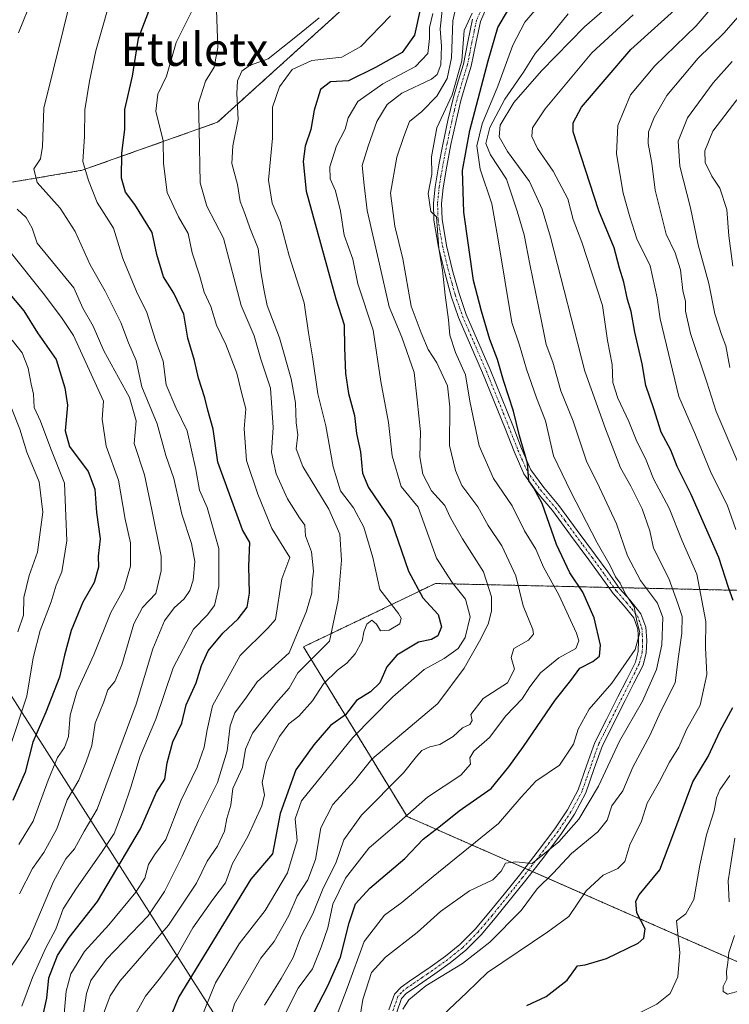
# Model space of a CAD drawing. Units: metres. Extents: x 620646 to 624086, y 4754940 to 4757314.
# Drawn here: x 621579 to 621751, y 4756406 to 4756644 of the extents above; entities that cross this region are included whole.
import ezdxf
from ezdxf.enums import TextEntityAlignment as Align

# ---------------------------------------------------------------- set-up
doc = ezdxf.new("R2010")
doc.units = ezdxf.units.M
doc.header["$MEASUREMENT"] = 0
doc.linetypes.add('TRAZO_Y_PUNTO', pattern=[1, 0.5, -0.25, 0, -0.25])
doc.linetypes.add('TRAZOS', pattern=[0.75, 0.5, -0.25])
for name, color, linetype, lineweight in [('Arbolado forestal', 92, 'TRAZOS', 0), ('Arbolado forestal CxS', 92, 'Continuous', 0), ('Camino', 19, 'Continuous', 0), ('Camino Cxs', 19, 'Continuous', 0), ('Camino eje', 39, 'TRAZO_Y_PUNTO', 13), ('Curva de nivel maestra', 36, 'Continuous', 30), ('Curva de nivel normal', 36, 'Continuous', 0), ('Matorral', 135, 'Continuous', 0), ('Matorral CxS', 135, 'Continuous', 0), ('Tendido', 6, 'Continuous', 0), ('Texto cartográfico', 19, 'Continuous', 0)]:
    doc.layers.add(name, color=color, linetype=linetype, lineweight=lineweight)
doc.styles.add('Arial', font='txt', dxfattribs={"height": 0.2})

# ---------------------------------------------------------------- blocks, each defined once
blk = doc.blocks.new('*U168')
at = {"layer": 'Curva de nivel normal', "color": 36, "linetype": 'Continuous', "lineweight": 0}
blk.add_polyline3d([(621669.19, 4756645.18, 620), (621661.99, 4756637.72, 620), (621657.43, 4756635.16, 620), (621650.14, 4756634.34, 620), (621645.35, 4756632.13, 620), (621642.32, 4756628, 620), (621640.59, 4756623.03, 620), (621640.62, 4756615.58, 620), (621639.62, 4756605.39, 620), (621640.52, 4756599.82, 620), (621642.46, 4756595.25, 620), (621644.68, 4756587.09, 620), (621648.31, 4756575.68, 620), (621649.37, 4756568.39, 620), (621650.34, 4756562.62, 620), (621651.61, 4756553.64, 620), (621653.56, 4756545.92, 620), (621655.28, 4756535.98, 620), (621657.12, 4756530.18, 620), (621660.21, 4756526.04, 620), (621662.77, 4756521.39, 620), (621664.92, 4756514.03, 620), (621666.65, 4756506.29, 620), (621671.1, 4756500.44, 620), (621671.79, 4756499.34, 620), (621671.42, 4756497.98, 620), (621668.84, 4756496.4, 620), (621666.76, 4756496.26, 620), (621665.8, 4756497.86, 620), (621664.65, 4756498.82, 620), (621663.43, 4756497.89, 620), (621662.71, 4756496.02, 620), (621662.37, 4756493.77, 620), (621660.68, 4756490.73, 620), (621658.66, 4756488.45, 620), (621656.33, 4756486.77, 620), (621652.99, 4756483.47, 620), (621650.33, 4756479.36, 620), (621646.98, 4756475.6, 620), (621644.59, 4756473.77, 620), (621642.3, 4756470.66, 620), (621639.17, 4756464.46, 620), (621638.16, 4756459.52, 620), (621638.68, 4756456.59, 620), (621638.04, 4756453.89, 620), (621634.62, 4756446.5, 620), (621630.92, 4756439.94, 620), (621629.21, 4756435.25, 620), (621626.16, 4756431.23, 620), (621621.3, 4756424.37, 620), (621617.6, 4756417.86, 620), (621613.22, 4756411.95, 620), (621609.84, 4756407.81, 620), (621606.36, 4756401.44, 620)], dxfattribs=at)
blk = doc.blocks.new('*U171')
at = {"layer": 'Curva de nivel normal', "color": 36, "linetype": 'Continuous', "lineweight": 0}
blk.add_polyline3d([(621686.23, 4756652.71, 640), (621684.28, 4756643.94, 640), (621683.99, 4756635.02, 640), (621682.94, 4756629.95, 640), (621680.42, 4756625.68, 640), (621676.79, 4756622.04, 640), (621673.83, 4756619.6, 640), (621672.4, 4756615.94, 640), (621670.7, 4756610.98, 640), (621669.16, 4756602.26, 640), (621670.21, 4756594.26, 640), (621672.19, 4756586.31, 640), (621674.2, 4756574.89, 640), (621676.66, 4756568.44, 640), (621678.31, 4756564.4, 640), (621680.41, 4756561.15, 640), (621682.96, 4756555.55, 640), (621683.57, 4756550.48, 640), (621683.46, 4756541.12, 640), (621684.92, 4756535.08, 640), (621686.44, 4756531.45, 640), (621690.34, 4756526.32, 640), (621692.83, 4756521.8, 640), (621696.14, 4756516.84, 640), (621699.54, 4756509.57, 640), (621701.29, 4756502.32, 640), (621703.64, 4756496.56, 640), (621703.79, 4756495.43, 640), (621702.62, 4756493.98, 640), (621699.04, 4756492.02, 640), (621698.4, 4756489.85, 640), (621699.23, 4756486.98, 640), (621697.5, 4756483.7, 640), (621691.6, 4756479.87, 640), (621688.65, 4756476, 640), (621688.95, 4756474.56, 640), (621688.43, 4756473.62, 640), (621686.66, 4756472.75, 640), (621684.37, 4756470.67, 640), (621681.18, 4756468.71, 640), (621678.71, 4756468.2, 640), (621676.78, 4756467.3, 640), (621675.47, 4756465.87, 640), (621672.37, 4756461.86, 640), (621662.21, 4756451.65, 640), (621657.88, 4756445.69, 640), (621655.92, 4756440.02, 640), (621652.89, 4756433.96, 640), (621650.38, 4756427.79, 640), (621647.47, 4756422.17, 640), (621645.59, 4756417.17, 640), (621642.7, 4756412.12, 640), (621638.65, 4756405.61, 640)], dxfattribs=at)
blk = doc.blocks.new('*U177')
at = {"layer": 'Curva de nivel normal', "color": 36, "linetype": 'Continuous', "lineweight": 0}
blk.add_polyline3d([(621593.49, 4756394.76, 610), (621595.56, 4756408.45, 610), (621596.61, 4756411.61, 610), (621600.45, 4756416.75, 610), (621610.5, 4756427.23, 610), (621614.45, 4756433.19, 610), (621618.79, 4756441.69, 610), (621622.72, 4756450.35, 610), (621627.3, 4756459.56, 610), (621629.64, 4756467.18, 610), (621630.37, 4756473.23, 610), (621631.51, 4756476.39, 610), (621634.35, 4756480.18, 610), (621636.94, 4756483.89, 610), (621644.66, 4756490.95, 610), (621648.82, 4756500.99, 610), (621650.16, 4756505.48, 610), (621650.23, 4756508.02, 610), (621650.57, 4756510.7, 610), (621650.07, 4756515.43, 610), (621648.59, 4756519.28, 610), (621648.45, 4756521.81, 610), (621647.18, 4756523.62, 610), (621644.28, 4756528.26, 610), (621641.54, 4756534.3, 610), (621640.41, 4756539.43, 610), (621640.79, 4756545.48, 610), (621640.11, 4756555, 610), (621637.84, 4756562, 610), (621636.15, 4756567.69, 610), (621633.04, 4756575.04, 610), (621628.75, 4756591.35, 610), (621624.72, 4756599.08, 610), (621623.08, 4756604.7, 610), (621622.87, 4756617.63, 610), (621622.69, 4756624.02, 610), (621624.43, 4756629.36, 610), (621626.48, 4756632.73, 610), (621627.42, 4756637.52, 610), (621627.08, 4756646.65, 610)], dxfattribs=at)
blk = doc.blocks.new('*U179')
at = {"layer": 'Curva de nivel normal', "color": 36, "linetype": 'Continuous', "lineweight": 0}
blk.add_polyline3d([(621704.13, 4756646.45, 655), (621701.75, 4756643.65, 655), (621698.78, 4756638.06, 655), (621695.2, 4756628.11, 655), (621691.38, 4756619.02, 655), (621690.09, 4756613.69, 655), (621690.92, 4756608.02, 655), (621693.73, 4756599.61, 655), (621695.17, 4756591.43, 655), (621698.56, 4756570.94, 655), (621700.47, 4756565.39, 655), (621702.12, 4756559.61, 655), (621704.56, 4756552.71, 655), (621706.7, 4756547.13, 655), (621708.66, 4756538.64, 655), (621712.85, 4756529.95, 655), (621719.2, 4756517.56, 655), (621722.41, 4756512.1, 655), (621723.68, 4756509.37, 655), (621724.8, 4756507.83, 655), (621726.12, 4756505.18, 655), (621728.18, 4756502.05, 655), (621728.84, 4756498.63, 655), (621729.53, 4756495.9, 655), (621728.43, 4756491.75, 655), (621722.81, 4756483.6, 655), (621717.27, 4756477.32, 655), (621714.66, 4756472.46, 655), (621713.52, 4756468.81, 655), (621710.08, 4756463.76, 655), (621704.4, 4756459.9, 655), (621700.8, 4756455.97, 655), (621695.31, 4756449.59, 655), (621679.5, 4756436.76, 655), (621671.93, 4756430.47, 655), (621667.75, 4756427.44, 655), (621662.82, 4756421.02, 655), (621658.72, 4756409.77, 655), (621656.5, 4756404.02, 655)], dxfattribs=at)
blk = doc.blocks.new('*U186')
at = {"layer": 'Curva de nivel normal', "color": 36, "linetype": 'Continuous', "lineweight": 0}
blk.add_polyline3d([(621722.2, 4756647.73, 665), (621716.16, 4756642.47, 665), (621705.8, 4756631.83, 665), (621699.07, 4756624.14, 665), (621695.76, 4756618.69, 665), (621695.51, 4756615.89, 665), (621697.56, 4756612.3, 665), (621702.84, 4756605.06, 665), (621705.95, 4756598.38, 665), (621707.93, 4756591.6, 665), (621716.24, 4756559.16, 665), (621721.26, 4756545.14, 665), (621724.9, 4756535.69, 665), (621727.38, 4756531.3, 665), (621730.16, 4756525.81, 665), (621731.98, 4756520.51, 665), (621732.87, 4756516.28, 665), (621736.58, 4756508.94, 665), (621738.76, 4756502.88, 665), (621739.86, 4756499.71, 665), (621739.74, 4756495.69, 665), (621738.91, 4756490.02, 665), (621738.1, 4756483.69, 665), (621734.55, 4756476.69, 665), (621732.06, 4756471.11, 665), (621727.9, 4756463.24, 665), (621725.44, 4756457.52, 665), (621722.83, 4756453.87, 665), (621721.66, 4756450.42, 665), (621719.43, 4756447.63, 665), (621713.04, 4756442.32, 665), (621708.56, 4756437.6, 665), (621704.75, 4756433.8, 665), (621700.81, 4756428.57, 665), (621693.26, 4756420.91, 665), (621686.6, 4756415.69, 665), (621677.77, 4756410.35, 665), (621673.63, 4756406.97, 665), (621672.18, 4756404.69, 665)], dxfattribs=at)
blk = doc.blocks.new('*U188')
at = {"layer": 'Curva de nivel normal', "color": 36, "linetype": 'Continuous', "lineweight": 0}
blk.add_polyline3d([(621751.37, 4756560.03, 690), (621750.41, 4756565.27, 690), (621749.32, 4756568.03, 690), (621747.76, 4756573.04, 690), (621746.25, 4756580.33, 690), (621743.66, 4756589.68, 690), (621741.86, 4756598.68, 690), (621739.24, 4756608.8, 690), (621738.88, 4756614.82, 690), (621741.14, 4756620.43, 690), (621747.34, 4756628.92, 690), (621751.9, 4756634.11, 690)], dxfattribs=at)
blk = doc.blocks.new('*U190')
at = {"layer": 'Curva de nivel normal', "color": 36, "linetype": 'Continuous', "lineweight": 0}
blk.add_polyline3d([(621712.21, 4756645.61, 660), (621707.7, 4756640.06, 660), (621704.19, 4756636.02, 660), (621701.44, 4756631.55, 660), (621696.89, 4756625.02, 660), (621693.24, 4756618.13, 660), (621692.31, 4756614.28, 660), (621693.43, 4756611.48, 660), (621697.3, 4756605.59, 660), (621699.86, 4756597.83, 660), (621701.58, 4756592.16, 660), (621702.9, 4756585.06, 660), (621705.82, 4756570.85, 660), (621706.86, 4756565.55, 660), (621708.54, 4756561.32, 660), (621710.42, 4756554.35, 660), (621713.42, 4756547.03, 660), (621716.62, 4756537.38, 660), (621719.83, 4756530.98, 660), (621723.92, 4756522.18, 660), (621726.57, 4756514.42, 660), (621729.73, 4756508.48, 660), (621733.87, 4756502.97, 660), (621735.1, 4756499.48, 660), (621734.88, 4756492.91, 660), (621733.64, 4756486.91, 660), (621730.19, 4756479.21, 660), (621724.66, 4756469.59, 660), (621719.55, 4756458.7, 660), (621714.81, 4756450.69, 660), (621709.99, 4756445.18, 660), (621703.46, 4756439.95, 660), (621699.53, 4756440.32, 660), (621697.04, 4756440.05, 660), (621695.99, 4756438.08, 660), (621693.99, 4756436.02, 660), (621688.35, 4756433.35, 660), (621681.33, 4756428.29, 660), (621675.66, 4756423.22, 660), (621667.99, 4756417.27, 660), (621664.6, 4756413.52, 660), (621662.48, 4756407.04, 660), (621660.88, 4756397.03, 660)], dxfattribs=at)
blk = doc.blocks.new('*U193')
at = {"layer": 'Curva de nivel normal', "color": 36, "linetype": 'Continuous', "lineweight": 0}
for points in [[(621755.03, 4756655.24, 680), (621749.14, 4756649.71, 680), (621743.22, 4756642.77, 680), (621733.17, 4756633.04, 680), (621727.34, 4756626.01, 680), (621724.21, 4756618.58, 680), (621723.9, 4756611.76, 680), (621725.55, 4756602.24, 680), (621727.17, 4756596.53, 680), (621728.86, 4756591.2, 680), (621732.06, 4756584.65, 680), (621733.78, 4756576.88, 680), (621734.49, 4756571.83, 680), (621739.04, 4756552.97, 680), (621743.05, 4756543.69, 680), (621746.86, 4756534.45, 680), (621750.73, 4756526.76, 680), (621752.8, 4756520.82, 680)], [(621751.38, 4756461.28, 680), (621748.94, 4756457.75, 680), (621748.1, 4756455.82, 680), (621747.53, 4756452.66, 680), (621745.75, 4756446.88, 680), (621744.1, 4756439.52, 680), (621742.66, 4756431.19, 680), (621740.72, 4756427.77, 680), (621738.48, 4756426.02, 680), (621739.27, 4756418.43, 680), (621738.78, 4756412.49, 680), (621736.89, 4756408.45, 680), (621733.72, 4756405.92, 680), (621727.06, 4756402.56, 680), (621725.79, 4756400.97, 680), (621726.97, 4756399.78, 680), (621728.49, 4756397.98, 680), (621730.84, 4756397.25, 680), (621734.15, 4756397.02, 680), (621738.1, 4756395.66, 680), (621742.59, 4756395.09, 680), (621747.18, 4756394.01, 680), (621752.67, 4756392.1, 680)]]:
    blk.add_polyline3d(points, dxfattribs=at)
blk = doc.blocks.new('*U194')
at = {"layer": 'Curva de nivel normal', "color": 36, "linetype": 'Continuous', "lineweight": 0}
blk.add_polyline3d([(621599.25, 4756402.23, 615), (621601.33, 4756407.87, 615), (621603.69, 4756411.41, 615), (621615.47, 4756425.02, 615), (621622.24, 4756435.14, 615), (621624.84, 4756440.48, 615), (621627.3, 4756444.14, 615), (621628.98, 4756447.8, 615), (621629.59, 4756450.83, 615), (621630.5, 4756454.1, 615), (621631.06, 4756458.06, 615), (621633.36, 4756463.16, 615), (621634.1, 4756467.6, 615), (621635.81, 4756471.51, 615), (621641.4, 4756478.72, 615), (621644.64, 4756482.35, 615), (621646.76, 4756486.08, 615), (621654.4, 4756493.76, 615), (621656.54, 4756503.73, 615), (621657.34, 4756513.36, 615), (621656.94, 4756519.69, 615), (621654.26, 4756525.69, 615), (621647.95, 4756536.02, 615), (621646.36, 4756540.35, 615), (621646.73, 4756543.69, 615), (621646.36, 4756546.63, 615), (621646.16, 4756551.45, 615), (621645.15, 4756557.25, 615), (621642.32, 4756567.2, 615), (621639.36, 4756575.05, 615), (621638.59, 4756578.62, 615), (621637.79, 4756583.15, 615), (621637.15, 4756588.84, 615), (621635.14, 4756593.84, 615), (621633.96, 4756597.32, 615), (621632.83, 4756600.23, 615), (621632.14, 4756604.31, 615), (621630.81, 4756609.38, 615), (621630.99, 4756613.67, 615), (621632.3, 4756620.04, 615), (621632, 4756626.32, 615), (621632.18, 4756629.46, 615), (621633.19, 4756631.79, 615), (621635.07, 4756633.12, 615), (621639.56, 4756634.75, 615), (621646.66, 4756640.38, 615), (621651.94, 4756644.69, 615)], dxfattribs=at)
blk = doc.blocks.new('*U196')
at = {"layer": 'Curva de nivel normal', "color": 36, "linetype": 'Continuous', "lineweight": 0}
blk.add_polyline3d([(621688.99, 4756645.77, 645), (621687.03, 4756641.62, 645), (621686.46, 4756634.23, 645), (621684.09, 4756626.06, 645), (621680.39, 4756618.06, 645), (621679.16, 4756611.01, 645), (621679.24, 4756606.71, 645), (621678.34, 4756602.18, 645), (621678.96, 4756597.8, 645), (621680.33, 4756596.49, 645), (621680.87, 4756588.85, 645), (621681.76, 4756583.56, 645), (621682.42, 4756577.57, 645), (621683.28, 4756571.54, 645), (621683.56, 4756567.83, 645), (621684.9, 4756563.69, 645), (621687.32, 4756558.23, 645), (621688.38, 4756551.87, 645), (621690.7, 4756541.08, 645), (621694.12, 4756533.15, 645), (621698.64, 4756526.52, 645), (621701.66, 4756520.44, 645), (621704.36, 4756516.06, 645), (621706.24, 4756511.7, 645), (621709.92, 4756505.02, 645), (621714.27, 4756495.69, 645), (621714.81, 4756493.85, 645), (621714.09, 4756492.02, 645), (621709.99, 4756489.69, 645), (621705.5, 4756486.12, 645), (621702.91, 4756482.73, 645), (621701.09, 4756479.78, 645), (621697.12, 4756475.69, 645), (621693.13, 4756470.48, 645), (621689.37, 4756467.11, 645), (621688.42, 4756465.55, 645), (621688.56, 4756463.96, 645), (621686.26, 4756461.35, 645), (621678.14, 4756456.02, 645), (621671.35, 4756450.02, 645), (621663.92, 4756443.69, 645), (621658.32, 4756436.37, 645), (621655.21, 4756430.09, 645), (621654, 4756424.37, 645), (621652.37, 4756419.7, 645), (621650.28, 4756414.41, 645), (621646.82, 4756409.73, 645), (621643.59, 4756403.36, 645)], dxfattribs=at)
blk = doc.blocks.new('*U197')
at = {"layer": 'Curva de nivel normal', "color": 36, "linetype": 'Continuous', "lineweight": 0}
for points in [[(621579.36, 4756432.62, 585), (621582.52, 4756438.74, 585), (621585.23, 4756442.62, 585), (621588.38, 4756448.35, 585), (621590.87, 4756455.35, 585), (621593.77, 4756460.15, 585), (621595.52, 4756464.55, 585), (621596.86, 4756468.49, 585), (621597.7, 4756473.95, 585), (621599.76, 4756479.08, 585), (621600.72, 4756481.95, 585), (621602.47, 4756484.02, 585), (621604.18, 4756488.02, 585), (621607.07, 4756497.99, 585), (621609.14, 4756501.91, 585), (621612.34, 4756505.31, 585), (621613.65, 4756510.78, 585), (621613.64, 4756514.32, 585), (621611.42, 4756525.53, 585), (621609.6, 4756534.07, 585), (621607.1, 4756541.59, 585), (621607.63, 4756547.08, 585), (621606.03, 4756552.72, 585), (621599.82, 4756564.03, 585), (621597.19, 4756569.99, 585), (621594.71, 4756574.35, 585), (621592.51, 4756579.33, 585), (621583.64, 4756590.14, 585), (621582.45, 4756593.76, 585), (621580.94, 4756596.3, 585), (621578.76, 4756598.36, 585)], [(621579.12, 4756641.02, 585), (621582.6, 4756649.69, 585)]]:
    blk.add_polyline3d(points, dxfattribs=at)
blk = doc.blocks.new('*U203')
at = {"layer": 'Curva de nivel normal', "color": 36, "linetype": 'Continuous', "lineweight": 0}
blk.add_polyline3d([(621579, 4756496, 565), (621580.34, 4756500.04, 565), (621580.45, 4756504.35, 565), (621581.72, 4756509.69, 565), (621583.76, 4756515.35, 565), (621585.02, 4756525.02, 565), (621584.12, 4756532.35, 565), (621581.18, 4756539.52, 565), (621579.46, 4756545.08, 565), (621577.46, 4756550.2, 565)], dxfattribs=at)
blk = doc.blocks.new('*U207')
at = {"layer": 'Curva de nivel normal', "color": 36, "linetype": 'Continuous', "lineweight": 0}
blk.add_polyline3d([(621579.96, 4756405.38, 595), (621582.51, 4756412.35, 595), (621585.65, 4756419.32, 595), (621588.2, 4756424.04, 595), (621589.96, 4756428.98, 595), (621593.16, 4756434, 595), (621599.25, 4756442.61, 595), (621602.31, 4756447.23, 595), (621604.44, 4756452.95, 595), (621606.31, 4756458.42, 595), (621608.61, 4756465.94, 595), (621612.4, 4756474.91, 595), (621616.56, 4756487.32, 595), (621621.46, 4756496.69, 595), (621624.77, 4756500.03, 595), (621626.55, 4756502.41, 595), (621627.61, 4756507, 595), (621627.66, 4756516.19, 595), (621624.79, 4756526.15, 595), (621622.96, 4756530.35, 595), (621622.1, 4756535.36, 595), (621619.96, 4756544.69, 595), (621617.2, 4756550.31, 595), (621614.9, 4756555.83, 595), (621614.14, 4756561.59, 595), (621612.28, 4756566.64, 595), (621610.23, 4756573.34, 595), (621607.66, 4756578.39, 595), (621604.38, 4756586.44, 595), (621602.16, 4756593.72, 595), (621598.14, 4756599.96, 595), (621596.04, 4756605.27, 595), (621594.68, 4756609.9, 595), (621595.12, 4756615.94, 595), (621595.19, 4756622.41, 595), (621596.35, 4756629.34, 595), (621597.86, 4756636.68, 595), (621602.3, 4756652.35, 595)], dxfattribs=at)
blk = doc.blocks.new('*U211')
at = {"layer": 'Curva de nivel normal', "color": 36, "linetype": 'Continuous', "lineweight": 0}
blk.add_polyline3d([(621623.39, 4756402.51, 630), (621626.81, 4756411.08, 630), (621632.59, 4756420.47, 630), (621638.81, 4756428.55, 630), (621644.29, 4756437.69, 630), (621646.56, 4756445.53, 630), (621646.08, 4756450.73, 630), (621647.63, 4756455.08, 630), (621660.1, 4756470.43, 630), (621669.75, 4756480.28, 630), (621677.33, 4756486.92, 630), (621682.2, 4756489.57, 630), (621685.57, 4756491.95, 630), (621687.25, 4756494.69, 630), (621688.45, 4756499.69, 630), (621687.38, 4756503.94, 630), (621684.09, 4756507.93, 630), (621680.31, 4756513.9, 630), (621675.93, 4756526.19, 630), (621671.82, 4756531.18, 630), (621669.57, 4756538.6, 630), (621668.69, 4756546.74, 630), (621666.84, 4756556.62, 630), (621665.04, 4756569.09, 630), (621661.28, 4756580.3, 630), (621660.05, 4756586.27, 630), (621657.99, 4756592.02, 630), (621657.08, 4756597.9, 630), (621655.88, 4756602.81, 630), (621654.59, 4756605.68, 630), (621654.53, 4756608.63, 630), (621656.09, 4756613.69, 630), (621658.19, 4756617.69, 630), (621658.92, 4756620.44, 630), (621661.31, 4756624.45, 630), (621667.33, 4756628.72, 630), (621675.29, 4756632.86, 630), (621678.2, 4756636.07, 630), (621678.65, 4756639.65, 630), (621678.62, 4756642.35, 630), (621679.41, 4756645.75, 630)], dxfattribs=at)
blk = doc.blocks.new('*U214')
at = {"layer": 'Curva de nivel normal', "color": 36, "linetype": 'Continuous', "lineweight": 0}
for points in [[(621755.71, 4756647.59, 685), (621749.89, 4756641, 685), (621743.66, 4756634.9, 685), (621736.08, 4756625.88, 685), (621733.07, 4756620.58, 685), (621731.69, 4756617.05, 685), (621731.6, 4756614.29, 685), (621732.47, 4756609.49, 685), (621733.29, 4756602.97, 685), (621735.98, 4756592.3, 685), (621738.11, 4756587.8, 685), (621739.44, 4756583.63, 685), (621739.96, 4756578.69, 685), (621740.61, 4756575.99, 685), (621740.63, 4756573.63, 685), (621741.86, 4756568.22, 685), (621745.79, 4756556.47, 685), (621748.06, 4756549.34, 685), (621753.52, 4756536.52, 685)], [(621752.6, 4756446.08, 685), (621750.98, 4756435.76, 685), (621751.24, 4756430.62, 685)], [(621752.46, 4756422.49, 685), (621751.1, 4756418.39, 685), (621750.88, 4756415.96, 685), (621750.52, 4756413.76, 685), (621750.62, 4756411.96, 685), (621749.76, 4756410.17, 685), (621749.73, 4756408.95, 685), (621750.76, 4756408.28, 685), (621753.82, 4756409.14, 685)]]:
    blk.add_polyline3d(points, dxfattribs=at)
blk = doc.blocks.new('*U215')
at = {"layer": 'Curva de nivel normal', "color": 36, "linetype": 'Continuous', "lineweight": 0}
blk.add_polyline3d([(621752.1, 4756584.57, 695), (621751.1, 4756591.9, 695), (621750.63, 4756598.28, 695), (621748.95, 4756603.41, 695), (621747.04, 4756606.35, 695), (621745.42, 4756609.69, 695), (621745.31, 4756612.49, 695), (621747.26, 4756617.23, 695), (621753.08, 4756624.82, 695)], dxfattribs=at)
blk = doc.blocks.new('*U218')
at = {"layer": 'Curva de nivel normal', "color": 36, "linetype": 'Continuous', "lineweight": 0}
blk.add_polyline3d([(621727.94, 4756645.44, 670), (621717.96, 4756636.24, 670), (621706.66, 4756622.65, 670), (621703.58, 4756618.02, 670), (621703.39, 4756615.95, 670), (621704.79, 4756613.07, 670), (621708.55, 4756607.57, 670), (621712.14, 4756600.84, 670), (621713.39, 4756595.87, 670), (621715.52, 4756590.39, 670), (621720.5, 4756575.05, 670), (621721.76, 4756566.53, 670), (621722.84, 4756560.72, 670), (621723.02, 4756556.38, 670), (621724.24, 4756552.6, 670), (621726.94, 4756546.96, 670), (621728.86, 4756542.14, 670), (621730.96, 4756537.96, 670), (621732.89, 4756533.09, 670), (621736.67, 4756525.96, 670), (621739.82, 4756518.02, 670), (621743.4, 4756510.02, 670), (621745.56, 4756498.51, 670), (621745.45, 4756492.22, 670), (621745.81, 4756485.67, 670), (621744.15, 4756478.29, 670), (621740.88, 4756472.34, 670), (621739.05, 4756468.13, 670), (621736.77, 4756464.45, 670), (621734.33, 4756459.81, 670), (621731.38, 4756454.54, 670), (621730, 4756450.22, 670), (621727.17, 4756444.48, 670), (621725.91, 4756440.46, 670), (621724.22, 4756438.7, 670), (621720.66, 4756437.09, 670), (621716.59, 4756433.3, 670), (621712.39, 4756427.13, 670), (621707.26, 4756423.42, 670), (621692.66, 4756413.52, 670), (621687.66, 4756408.67, 670), (621678.87, 4756400.42, 670)], dxfattribs=at)
blk = doc.blocks.new('*U219')
at = {"layer": 'Curva de nivel normal', "color": 36, "linetype": 'Continuous', "lineweight": 0}
blk.add_polyline3d([(621681.72, 4756646.49, 635), (621681.24, 4756642.02, 635), (621681.54, 4756637.83, 635), (621681.41, 4756633.27, 635), (621680.49, 4756630.94, 635), (621679.14, 4756629.86, 635), (621671.96, 4756626.47, 635), (621668.38, 4756623.72, 635), (621665.86, 4756619.54, 635), (621663.78, 4756613.63, 635), (621662.3, 4756608.92, 635), (621662.79, 4756604.2, 635), (621663.56, 4756598.02, 635), (621666.55, 4756585.02, 635), (621668.9, 4756574.69, 635), (621671.92, 4756567.35, 635), (621674.9, 4756558.82, 635), (621675.68, 4756552.21, 635), (621676.44, 4756544.48, 635), (621676.3, 4756538.38, 635), (621677.03, 4756534.16, 635), (621679.14, 4756530.16, 635), (621682.38, 4756526.62, 635), (621683.75, 4756523.63, 635), (621686.63, 4756518.54, 635), (621691.74, 4756510.57, 635), (621693.64, 4756504.52, 635), (621693.64, 4756501.04, 635), (621692.85, 4756497.88, 635), (621690.78, 4756493.78, 635), (621687.03, 4756487.26, 635), (621680.66, 4756478.68, 635), (621664.66, 4756465.17, 635), (621660.44, 4756459.97, 635), (621655.24, 4756454.24, 635), (621652.31, 4756448.57, 635), (621651.06, 4756440.91, 635), (621649.18, 4756436.02, 635), (621646.56, 4756432.02, 635), (621644.59, 4756427.35, 635), (621641.03, 4756421.02, 635), (621637.78, 4756417.02, 635), (621631.39, 4756405.97, 635), (621630.19, 4756401.83, 635)], dxfattribs=at)
blk = doc.blocks.new('*U222')
at = {"layer": 'Curva de nivel normal', "color": 36, "linetype": 'Continuous', "lineweight": 0}
blk.add_polyline3d([(621576.75, 4756414.2, 590), (621581.75, 4756421.9, 590), (621587.59, 4756435.58, 590), (621590.6, 4756441.08, 590), (621592.66, 4756443.51, 590), (621594.99, 4756447.79, 590), (621598.2, 4756453.09, 590), (621607.61, 4756478.52, 590), (621611.63, 4756491.9, 590), (621614.49, 4756498.7, 590), (621616.8, 4756501.8, 590), (621619.24, 4756503.99, 590), (621620.59, 4756506.02, 590), (621621.38, 4756508.57, 590), (621621.8, 4756513.04, 590), (621621.05, 4756517.45, 590), (621618.66, 4756524.53, 590), (621616.77, 4756533.18, 590), (621614.79, 4756538.73, 590), (621612.69, 4756546.35, 590), (621608.95, 4756555.35, 590), (621607.6, 4756561.69, 590), (621605.72, 4756566.02, 590), (621603.88, 4756570.9, 590), (621600.14, 4756578.53, 590), (621596.49, 4756584.85, 590), (621592.83, 4756592.95, 590), (621589.22, 4756598.62, 590), (621583.66, 4756604.8, 590), (621582.86, 4756608.08, 590), (621584.41, 4756610.58, 590), (621584.95, 4756613.55, 590), (621585.27, 4756622.79, 590), (621589.97, 4756641.69, 590), (621592.77, 4756653.35, 590)], dxfattribs=at)
blk = doc.blocks.new('*U224')
at = {"layer": 'Curva de nivel normal', "color": 36, "linetype": 'Continuous', "lineweight": 0}
blk.add_polyline3d([(621589.98, 4756401.66, 605), (621590.66, 4756409.04, 605), (621591.76, 4756413.24, 605), (621595.11, 4756418.66, 605), (621600.99, 4756425.11, 605), (621607.52, 4756433, 605), (621609.71, 4756436.42, 605), (621610.56, 4756439.69, 605), (621612.03, 4756442.04, 605), (621614.78, 4756445.72, 605), (621618.44, 4756455.11, 605), (621622.35, 4756463.29, 605), (621624.11, 4756468.08, 605), (621624.83, 4756472.27, 605), (621626.11, 4756478.1, 605), (621632.8, 4756490.3, 605), (621639.48, 4756496.89, 605), (621641.37, 4756499, 605), (621642.89, 4756508.86, 605), (621644.81, 4756514.02, 605), (621640.47, 4756521.03, 605), (621637.06, 4756529.32, 605), (621634.35, 4756537.48, 605), (621633.8, 4756545.21, 605), (621634.17, 4756549.99, 605), (621633.15, 4756553.98, 605), (621631.99, 4756558.64, 605), (621629.29, 4756565.61, 605), (621627.09, 4756570.29, 605), (621625.69, 4756574.81, 605), (621624.1, 4756578.22, 605), (621622.98, 4756582.35, 605), (621621.18, 4756587.8, 605), (621620.24, 4756592.47, 605), (621617.88, 4756596.48, 605), (621615.11, 4756602.4, 605), (621614.26, 4756609.38, 605), (621614.12, 4756614.92, 605), (621612.4, 4756622.1, 605), (621612.89, 4756626.2, 605), (621614.95, 4756630.53, 605), (621617.26, 4756638.73, 605), (621623.78, 4756651.7, 605)], dxfattribs=at)
blk = doc.blocks.new('*U228')
at = {"layer": 'Curva de nivel maestra', "color": 36, "linetype": 'Continuous', "lineweight": 30}
blk.add_polyline3d([(621676.42, 4756646.72, 625), (621675, 4756640.46, 625), (621672.01, 4756636.31, 625), (621665.54, 4756632.65, 625), (621659.06, 4756629.41, 625), (621654.66, 4756629.18, 625), (621652.25, 4756627.29, 625), (621650.68, 4756622.29, 625), (621649.93, 4756617.67, 625), (621648.51, 4756613.61, 625), (621648.08, 4756609.93, 625), (621648.77, 4756602.69, 625), (621655.94, 4756576.63, 625), (621657.97, 4756570.33, 625), (621658.06, 4756564.81, 625), (621658.3, 4756558.56, 625), (621659, 4756553.73, 625), (621660.48, 4756548.36, 625), (621660.98, 4756544.02, 625), (621661.93, 4756539.63, 625), (621662.38, 4756534.47, 625), (621663.9, 4756530.96, 625), (621669.34, 4756522.86, 625), (621673.58, 4756510.73, 625), (621677.06, 4756504.28, 625), (621680.76, 4756500.23, 625), (621681.55, 4756497.24, 625), (621680.62, 4756495.09, 625), (621679.09, 4756494.19, 625), (621675.97, 4756493.49, 625), (621670.72, 4756490.39, 625), (621668.27, 4756487.55, 625), (621666.6, 4756483.7, 625), (621664.33, 4756481.46, 625), (621660.99, 4756479.37, 625), (621658.33, 4756475.96, 625), (621654.69, 4756473.31, 625), (621650.67, 4756468.66, 625), (621646.24, 4756462.65, 625), (621642.46, 4756452.06, 625), (621640.66, 4756442.3, 625), (621635.35, 4756436.15, 625), (621617.94, 4756407.69, 625), (621615.03, 4756400.66, 625)], dxfattribs=at)
blk = doc.blocks.new('*U233')
at = {"layer": 'Curva de nivel maestra', "color": 36, "linetype": 'Continuous', "lineweight": 30}
blk.add_polyline3d([(621584.87, 4756402.27, 600), (621585.97, 4756407.34, 600), (621586.48, 4756412.29, 600), (621588.55, 4756417.69, 600), (621591.4, 4756421.99, 600), (621598.27, 4756430.76, 600), (621608.68, 4756448.35, 600), (621612.52, 4756457.19, 600), (621614.56, 4756460.35, 600), (621615.16, 4756464.28, 600), (621616.51, 4756469.41, 600), (621618.66, 4756473.95, 600), (621619.71, 4756478.35, 600), (621622.15, 4756483.69, 600), (621623.41, 4756487.87, 600), (621625.07, 4756491.43, 600), (621628.56, 4756495.74, 600), (621632.32, 4756499.18, 600), (621634.52, 4756502, 600), (621635.03, 4756505.37, 600), (621634.87, 4756511.89, 600), (621635.16, 4756517.69, 600), (621633.39, 4756520.75, 600), (621627.36, 4756537.07, 600), (621626.25, 4756545.13, 600), (621624.95, 4756549.68, 600), (621624.2, 4756552.64, 600), (621622.7, 4756557.41, 600), (621621.72, 4756561.75, 600), (621620.13, 4756567.16, 600), (621619.18, 4756572.93, 600), (621616.72, 4756578, 600), (621614.2, 4756581.95, 600), (621612.63, 4756587.36, 600), (621611.45, 4756592.74, 600), (621607.32, 4756599.5, 600), (621605.01, 4756602.48, 600), (621604.07, 4756605.88, 600), (621604.16, 4756611.89, 600), (621604.83, 4756617.62, 600), (621604.88, 4756622.48, 600), (621606.7, 4756630.52, 600), (621608.19, 4756639.74, 600), (621611.07, 4756647.35, 600)], dxfattribs=at)
blk = doc.blocks.new('*U235')
at = {"layer": 'Curva de nivel maestra', "color": 36, "linetype": 'Continuous', "lineweight": 30}
for points in [[(621702.19, 4756405.54, 675), (621706.88, 4756407.75, 675), (621711.99, 4756411.72, 675), (621714.49, 4756415.14, 675), (621716.3, 4756415.39, 675), (621721.49, 4756416.9, 675), (621729.15, 4756420.62, 675), (621730.5, 4756421.84, 675), (621730.88, 4756424.16, 675), (621728.83, 4756428.02, 675), (621728.63, 4756430.79, 675), (621729.43, 4756432.35, 675), (621734.44, 4756438.44, 675), (621737.53, 4756446.69, 675), (621740.63, 4756454.94, 675), (621742.43, 4756459.7, 675), (621746.15, 4756465.86, 675), (621749, 4756472.02, 675), (621752.07, 4756477.69, 675)], [(621752.18, 4756503.58, 675), (621751.08, 4756506.78, 675), (621748.69, 4756514.02, 675), (621741.96, 4756529.26, 675), (621738.62, 4756536.02, 675), (621737.05, 4756540.02, 675), (621734.73, 4756544.35, 675), (621733, 4756550.02, 675), (621731.04, 4756555.69, 675), (621730.13, 4756560.9, 675), (621728.33, 4756568.55, 675), (621727.51, 4756573.56, 675), (621726.62, 4756576.48, 675), (621725.66, 4756580.68, 675), (621724.65, 4756584.1, 675), (621723.36, 4756589, 675), (621719.64, 4756597.98, 675), (621716.38, 4756607.88, 675), (621713.44, 4756617.08, 675), (621713.46, 4756619.28, 675), (621715.45, 4756623.06, 675), (621721.17, 4756629.78, 675), (621727.4, 4756637.03, 675), (621740.47, 4756648.76, 675)]]:
    blk.add_polyline3d(points, dxfattribs=at)
blk = doc.blocks.new('*U242')
at = {"layer": 'Curva de nivel maestra', "color": 36, "linetype": 'Continuous', "lineweight": 30}
blk.add_polyline3d([(621576.6, 4756578.28, 575), (621580.41, 4756573.76, 575), (621583.74, 4756568.43, 575), (621588.26, 4756561.99, 575), (621590.34, 4756555.07, 575), (621591.02, 4756550.93, 575), (621590.39, 4756544.65, 575), (621591.51, 4756540.93, 575), (621596.01, 4756534.86, 575), (621597.58, 4756530.56, 575), (621597.98, 4756524.88, 575), (621598.91, 4756518.52, 575), (621598.42, 4756514.35, 575), (621598.51, 4756511.69, 575), (621597.47, 4756507.98, 575), (621594.68, 4756503.21, 575), (621591.86, 4756496.32, 575), (621590.23, 4756490.35, 575), (621589.08, 4756485.02, 575), (621585.73, 4756476.6, 575), (621582.58, 4756469.34, 575), (621580.72, 4756462.02, 575), (621577.76, 4756455.18, 575)], dxfattribs=at)
blk = doc.blocks.new('*U246')
at = {"layer": 'Curva de nivel maestra', "color": 36, "linetype": 'Continuous', "lineweight": 30}
blk.add_polyline3d([(621650.7, 4756403.97, 650), (621653.99, 4756410.34, 650), (621657.12, 4756417.26, 650), (621659.17, 4756425.6, 650), (621660.76, 4756430.2, 650), (621664.23, 4756433.95, 650), (621672.63, 4756441.15, 650), (621677.11, 4756445.84, 650), (621681.31, 4756449.04, 650), (621685.82, 4756452.71, 650), (621693.58, 4756458.07, 650), (621697.84, 4756463.35, 650), (621701.41, 4756468.3, 650), (621709.08, 4756479.49, 650), (621712.84, 4756484.23, 650), (621715.05, 4756487.19, 650), (621718.2, 4756488.85, 650), (621719.78, 4756490.12, 650), (621720.03, 4756492.79, 650), (621718.48, 4756499.42, 650), (621715.75, 4756505.62, 650), (621712.64, 4756510.31, 650), (621709.43, 4756517.15, 650), (621705.91, 4756527.11, 650), (621703.85, 4756530.93, 650), (621702.68, 4756532.58, 650), (621702.33, 4756536.84, 650), (621700.42, 4756543.51, 650), (621698.97, 4756549.43, 650), (621696.59, 4756556.85, 650), (621695.08, 4756561.95, 650), (621693.23, 4756566.77, 650), (621691.23, 4756573.68, 650), (621689.28, 4756581.1, 650), (621686.94, 4756597.65, 650), (621686.62, 4756607.69, 650), (621688.39, 4756617.42, 650), (621692.87, 4756634.24, 650), (621695.15, 4756642.34, 650), (621698.65, 4756648.21, 650)], dxfattribs=at)

msp = doc.modelspace()

# ---------------------------------------------------------------- linework, layer by layer
at = {"layer": 'Arbolado forestal', "color": 92, "linetype": 'TRAZOS', "lineweight": 0}
for points in [[(621526.64, 4756585.53, 549.8), (621554.6, 4756601.01, 573.77), (621594.52, 4756607.76, 594.71), (621627.31, 4756619.4, 612.5), (621658.41, 4756647.52, 615.67), (621660.81, 4756678.06, 613.93), (621653.77, 4756704.55, 593.89), (621645.75, 4756719.59, 579.09)], [(621759.85, 4756413.25, 685.4), (621703.56, 4756437.98, 661.16), (621702.62, 4756438.39, 660.53), (621701.69, 4756438.8, 660), (621673.2, 4756451.32, 644.99), (621648.13, 4756492.38, 612.03), (621680.07, 4756507.72, 628.22), (621722.06, 4756506.77, 654.07), (621723.3, 4756506.75, 654.8), (621724.53, 4756506.72, 655.52), (621802.49, 4756504.96, 705.54)]]:
    msp.add_polyline3d(points, dxfattribs=at)
at = {"layer": 'Arbolado forestal CxS', "color": 92, "linetype": 'Continuous', "lineweight": 0}
for points in [[(621658.41, 4756647.52, 615.67), (621627.31, 4756619.4, 612.5), (621594.52, 4756607.76, 594.71), (621554.6, 4756601.01, 573.77), (621525.73, 4756585.03, 549.33), (621519.06, 4756586.96, 547.96), (621515.64, 4756591.35, 547.9), (621515.54, 4756591.47, 547.92), (621511.4, 4756596.19, 547.95), (621511.01, 4756596.58, 548.02), (621507.61, 4756599.39, 548.07), (621507.13, 4756599.73, 547.99), (621506.9, 4756599.85, 547.95), (621503.72, 4756601.38, 547.36), (621503.4, 4756601.52, 547.29), (621502.83, 4756601.67, 547.17), (621499.47, 4756602.29, 546.84), (621499.04, 4756602.34, 546.83), (621496.24, 4756602.49, 546.75), (621493.28, 4756602.64, 546.82), (621487.84, 4756623.42, 548.43), (621488.66, 4756665.99, 554.53)], [(621759.85, 4756413.25, 685.4), (621673.2, 4756451.32, 644.99), (621648.13, 4756492.38, 612.03), (621680.07, 4756507.72, 628.22), (621802.49, 4756504.96, 705.54)]]:
    msp.add_polyline3d(points, dxfattribs=at)
at = {"layer": 'Camino', "color": 19, "linetype": 'Continuous', "lineweight": 0}
for points in [[(621693.13, 4756648.82, 645.81), (621690.97, 4756643.78, 645.42), (621689.87, 4756638.5, 645.92), (621688.75, 4756632.94, 646.03), (621687.45, 4756628.74, 647.4), (621686.25, 4756624.67, 646.86), (621685, 4756619.37, 646.51), (621683.84, 4756614.02, 646.7), (621682.82, 4756608.77, 646.49), (621681.95, 4756603.54, 645.65), (621681.57, 4756599.71, 645.08), (621681.7, 4756595.93, 645.11), (621682.75, 4756589.57, 645.98), (621684.33, 4756583.18, 646.47), (621685.79, 4756577.92, 645.98), (621687.53, 4756572.83, 646.69), (621693.33, 4756559.5, 648.2), (621696.06, 4756552.73, 648.36), (621698.78, 4756545.96, 649.66), (621700.95, 4756540.42, 649.83), (621703.21, 4756535.28, 650.63), (621706.29, 4756530.98, 651.15), (621709.95, 4756526.62, 651.7), (621714.41, 4756520.59, 652.72), (621718.83, 4756514.59, 653.7), (621721.79, 4756510.52, 654.19), (621724.67, 4756506.53, 655.53), (621727.13, 4756503.74, 655.1), (621729.85, 4756500.4, 655.62), (621731.05, 4756497.12, 655.33), (621731.24, 4756493.93, 655.52), (621731.14, 4756490.94, 656.14), (621730.35, 4756487.96, 656.73), (621728.15, 4756483.57, 656.99), (621726.04, 4756479.39, 656.34), (621720.52, 4756468.49, 657.69), (621718.52, 4756462.9, 658.2), (621716.49, 4756457.02, 657.71), (621713.75, 4756451.92, 658.83), (621710.59, 4756447.2, 659.6), (621706.3, 4756441.51, 660.43), (621701.95, 4756435.92, 660.93), (621698.28, 4756431.31, 661.74), (621694.56, 4756426.73, 662.54), (621691.12, 4756422.66, 662.74), (621687.4, 4756418.92, 663.12), (621683.65, 4756415.9, 663.81), (621679.97, 4756413.25, 663.93), (621674.9, 4756409.79, 664.6), (621673.09, 4756408.52, 664.52), (621671.85, 4756407.22, 664.51), (621670.71, 4756403.97, 664.76)], [(621668.81, 4756404.52, 663.98), (621670.13, 4756408.28, 663.87), (621671.79, 4756410.03, 663.97), (621673.77, 4756411.41, 664), (621676.31, 4756413.14, 663.72), (621678.83, 4756414.87, 663.37), (621682.5, 4756417.5, 663.08), (621686, 4756420.31, 662.59), (621689.66, 4756424, 662.22), (621693.04, 4756427.99, 661.79), (621696.74, 4756432.55, 660.99), (621700.4, 4756437.14, 660.29), (621704.73, 4756442.71, 659.55), (621708.98, 4756448.34, 658.71), (621712.05, 4756452.93, 658.17), (621714.67, 4756457.81, 657.39), (621716.66, 4756463.55, 657.16), (621718.7, 4756469.27, 656.75), (621721.49, 4756474.77, 656.16), (621724.27, 4756480.28, 655.91), (621726.39, 4756484.46, 655.7), (621728.5, 4756488.66, 655.94), (621729.18, 4756491.23, 655.62), (621729.26, 4756493.91, 655.17), (621729.1, 4756496.71, 655.03), (621728.11, 4756499.41, 654.92), (621725.62, 4756502.46, 654.4), (621723.12, 4756505.3, 654.44), (621720.19, 4756509.36, 653.27), (621717.23, 4756513.43, 652.92), (621712.82, 4756519.41, 651.73), (621708.4, 4756525.4, 650.73), (621704.73, 4756529.77, 649.73), (621701.49, 4756534.29, 649.68), (621699.12, 4756539.66, 649.33), (621696.95, 4756545.24, 648.89), (621691.51, 4756558.74, 646.85), (621685.68, 4756572.12, 645.52), (621683.9, 4756577.33, 645.43), (621682.42, 4756582.68, 645.42), (621680.82, 4756589.17, 644.72), (621679.73, 4756595.73, 644.64), (621679.59, 4756599.77, 644.8), (621679.99, 4756603.8, 644.92), (621680.88, 4756609.12, 645.18), (621681.91, 4756614.42, 645.79), (621683.07, 4756619.81, 645.66), (621684.34, 4756625.17, 644.57), (621685.56, 4756629.31, 644.78), (621686.84, 4756633.43, 644.27), (621687.93, 4756638.9, 644.85), (621689.08, 4756644.37, 644.98)]]:
    msp.add_polyline3d(points, dxfattribs=at)
at = {"layer": 'Camino Cxs', "color": 19, "linetype": 'Continuous', "lineweight": 0}
for points in [[(621693.13, 4756648.82, 645.81), (621690.97, 4756643.78, 645.42), (621689.87, 4756638.5, 645.92), (621688.75, 4756632.94, 646.03), (621687.45, 4756628.74, 647.4), (621686.25, 4756624.67, 646.86), (621685, 4756619.37, 646.51), (621683.84, 4756614.02, 646.7), (621682.82, 4756608.77, 646.49), (621681.95, 4756603.54, 645.65), (621681.57, 4756599.71, 645.08), (621681.7, 4756595.93, 645.11), (621682.75, 4756589.57, 645.98), (621684.33, 4756583.18, 646.47), (621685.79, 4756577.92, 645.98), (621687.53, 4756572.83, 646.69), (621693.33, 4756559.5, 648.2), (621696.06, 4756552.73, 648.36), (621698.78, 4756545.96, 649.66), (621700.95, 4756540.42, 649.83), (621703.21, 4756535.28, 650.63), (621706.29, 4756530.98, 651.15), (621709.95, 4756526.62, 651.7), (621714.41, 4756520.59, 652.72), (621718.83, 4756514.59, 653.7), (621721.79, 4756510.52, 654.19), (621724.67, 4756506.53, 655.53), (621727.13, 4756503.74, 655.1), (621729.85, 4756500.4, 655.62), (621731.05, 4756497.12, 655.33), (621731.24, 4756493.93, 655.52), (621731.14, 4756490.94, 656.14), (621730.35, 4756487.96, 656.73), (621728.15, 4756483.57, 656.99), (621726.04, 4756479.39, 656.34), (621720.52, 4756468.49, 657.69), (621718.52, 4756462.9, 658.2), (621716.49, 4756457.02, 657.71), (621713.75, 4756451.92, 658.83), (621710.59, 4756447.2, 659.6), (621706.3, 4756441.51, 660.43), (621701.95, 4756435.92, 660.93), (621698.28, 4756431.31, 661.74), (621694.56, 4756426.73, 662.54), (621691.12, 4756422.66, 662.74), (621687.4, 4756418.92, 663.12), (621683.65, 4756415.9, 663.81), (621679.97, 4756413.25, 663.93), (621674.9, 4756409.79, 664.6), (621673.09, 4756408.52, 664.52), (621671.85, 4756407.22, 664.51), (621670.71, 4756403.97, 664.76)], [(621668.81, 4756404.52, 663.98), (621670.13, 4756408.28, 663.87), (621671.79, 4756410.03, 663.97), (621673.77, 4756411.41, 664), (621676.31, 4756413.14, 663.72), (621678.83, 4756414.87, 663.37), (621682.5, 4756417.5, 663.08), (621686, 4756420.31, 662.59), (621689.66, 4756424, 662.22), (621693.04, 4756427.99, 661.79), (621696.74, 4756432.55, 660.99), (621700.4, 4756437.14, 660.29), (621704.73, 4756442.71, 659.55), (621708.98, 4756448.34, 658.71), (621712.05, 4756452.93, 658.17), (621714.67, 4756457.81, 657.39), (621716.66, 4756463.55, 657.16), (621718.7, 4756469.27, 656.75), (621721.49, 4756474.77, 656.16), (621724.27, 4756480.28, 655.91), (621726.39, 4756484.46, 655.7), (621728.5, 4756488.66, 655.94), (621729.18, 4756491.23, 655.62), (621729.26, 4756493.91, 655.17), (621729.1, 4756496.71, 655.03), (621728.11, 4756499.41, 654.92), (621725.62, 4756502.46, 654.4), (621723.12, 4756505.3, 654.44), (621720.19, 4756509.36, 653.27), (621717.23, 4756513.43, 652.92), (621712.82, 4756519.41, 651.73), (621708.4, 4756525.4, 650.73), (621704.73, 4756529.77, 649.73), (621701.49, 4756534.29, 649.68), (621699.12, 4756539.66, 649.33), (621696.95, 4756545.24, 648.89), (621691.51, 4756558.74, 646.85), (621685.68, 4756572.12, 645.52), (621683.9, 4756577.33, 645.43), (621682.42, 4756582.68, 645.42), (621680.82, 4756589.17, 644.72), (621679.73, 4756595.73, 644.64), (621679.59, 4756599.77, 644.8), (621679.99, 4756603.8, 644.92), (621680.88, 4756609.12, 645.18), (621681.91, 4756614.42, 645.79), (621683.07, 4756619.81, 645.66), (621684.34, 4756625.17, 644.57), (621685.56, 4756629.31, 644.78), (621686.84, 4756633.43, 644.27), (621687.93, 4756638.9, 644.85), (621689.08, 4756644.37, 644.98)]]:
    msp.add_polyline3d(points, dxfattribs=at)
at = {"layer": 'Camino eje', "color": 39, "linetype": 'TRAZO_Y_PUNTO', "lineweight": 13}
msp.add_polyline3d([(621691.18, 4756646.77, 644.84), (621690.03, 4756644.08, 645.22), (621689.45, 4756641.34, 645.49), (621688.9, 4756638.7, 645.37), (621688.36, 4756635.97, 645.25), (621687.8, 4756633.19, 645.16), (621687.15, 4756631.09, 645.85), (621686.51, 4756629.03, 646.6), (621685.3, 4756624.92, 645.77), (621684.66, 4756622.24, 645.87), (621684.04, 4756619.59, 646.11), (621683.46, 4756616.9, 646.34), (621682.88, 4756614.22, 646.24), (621681.85, 4756608.95, 645.71), (621681.42, 4756606.33, 645.3), (621680.97, 4756603.67, 645.11), (621680.58, 4756599.74, 644.91), (621680.72, 4756595.83, 644.81), (621681.26, 4756592.55, 644.89), (621681.79, 4756589.37, 645.25), (621682.59, 4756586.13, 645.72), (621683.38, 4756582.93, 645.93), (621684.11, 4756580.3, 645.93), (621684.85, 4756577.63, 645.71), (621686.61, 4756572.48, 645.95), (621688.07, 4756569.13, 646.98), (621692.42, 4756559.12, 647.51), (621696.51, 4756548.99, 648.48), (621697.87, 4756545.6, 649.26), (621698.95, 4756542.83, 649.62), (621700.04, 4756540.04, 649.57), (621701.17, 4756537.47, 649.52), (621702.35, 4756534.79, 650.12), (621705.51, 4756530.38, 650.48), (621709.18, 4756526.01, 651.21), (621711.41, 4756523, 651.44), (621715.82, 4756517.01, 652.4), (621718.03, 4756514.01, 653.27), (621720.99, 4756509.94, 653.66), (621723.9, 4756505.92, 654.92), (621726.38, 4756503.1, 654.56), (621727.62, 4756501.58, 655.03), (621728.98, 4756499.91, 655.24), (621730.08, 4756496.92, 655.18), (621730.17, 4756495.32, 655.27), (621730.25, 4756493.92, 655.34), (621730.21, 4756492.58, 655.56), (621730.16, 4756491.09, 655.88), (621729.43, 4756488.31, 656.3), (621728.33, 4756486.12, 656.5), (621727.27, 4756484.02, 656.29), (621726.22, 4756481.93, 655.98), (621723.76, 4756477.08, 656.64), (621722.37, 4756474.33, 656.68), (621719.61, 4756468.88, 657.21), (621718.59, 4756466.02, 657.51), (621717.59, 4756463.23, 657.66), (621716.6, 4756460.36, 657.31), (621715.58, 4756457.42, 657.55), (621712.9, 4756452.43, 658.46), (621709.79, 4756447.77, 659.1), (621707.64, 4756444.93, 659.62), (621705.52, 4756442.11, 659.95), (621701.18, 4756436.53, 660.45), (621699.34, 4756434.23, 660.87), (621697.51, 4756431.93, 661.31), (621693.8, 4756427.36, 662.1), (621692.11, 4756425.37, 662.25), (621690.39, 4756423.33, 662.37), (621688.53, 4756421.46, 662.92), (621686.7, 4756419.62, 662.73), (621684.83, 4756418.11, 662.95), (621683.08, 4756416.7, 663.41), (621681.24, 4756415.39, 663.43), (621679.4, 4756414.06, 663.61), (621678.13, 4756413.19, 663.83), (621676.87, 4756412.33, 664.07), (621674.34, 4756410.6, 664.29), (621673.43, 4756409.97, 664.28), (621672.44, 4756409.28, 664.23), (621671.82, 4756408.63, 664.19), (621670.99, 4756407.75, 664.16), (621669.76, 4756404.25, 664.36)], dxfattribs=at)
at = {"layer": 'Curva de nivel normal', "color": 36, "linetype": 'Continuous', "lineweight": 0}
for points in [[(621579.18, 4756444.55, 580), (621582.66, 4756450.15, 580), (621586.31, 4756460.1, 580), (621588.57, 4756465.59, 580), (621590.28, 4756468.02, 580), (621591.2, 4756470.69, 580), (621591.67, 4756475.81, 580), (621593.27, 4756481.53, 580), (621597.37, 4756490.48, 580), (621601.5, 4756500.69, 580), (621604.59, 4756506.33, 580), (621606.25, 4756511.92, 580), (621606.23, 4756517.59, 580), (621604.92, 4756523.28, 580), (621603.36, 4756532.72, 580), (621600.38, 4756541, 580), (621599.4, 4756547.55, 580), (621599.72, 4756551.9, 580), (621592.41, 4756567.78, 580), (621589.72, 4756571.91, 580), (621585.39, 4756577.64, 580), (621577.08, 4756588.04, 580)], [(621577.59, 4756566.62, 570), (621580.01, 4756563.55, 570), (621581.45, 4756559.87, 570), (621582.17, 4756555.98, 570), (621582.79, 4756553.59, 570), (621582.91, 4756550.35, 570), (621584.45, 4756547.02, 570), (621586.95, 4756540.35, 570), (621590.28, 4756532.02, 570), (621590.81, 4756518.02, 570), (621589.64, 4756510.59, 570), (621588.24, 4756507.29, 570), (621587, 4756503.26, 570), (621584.34, 4756496.35, 570), (621582.65, 4756489.69, 570), (621581.11, 4756480.42, 570), (621577.03, 4756468.02, 570)]]:
    msp.add_polyline3d(points, dxfattribs=at)
at = {"layer": 'Matorral', "color": 135, "linetype": 'Continuous', "lineweight": 0}
for points in [[(621526.64, 4756585.53, 549.8), (621554.6, 4756601.01, 573.77), (621594.52, 4756607.76, 594.71), (621627.31, 4756619.4, 612.5), (621658.41, 4756647.52, 615.67), (621660.81, 4756678.06, 613.93), (621653.77, 4756704.55, 593.89), (621645.75, 4756719.59, 579.09)], [(621759.85, 4756413.25, 685.4), (621703.56, 4756437.98, 661.16), (621702.62, 4756438.39, 660.53), (621701.69, 4756438.8, 660), (621673.2, 4756451.32, 644.99), (621648.13, 4756492.38, 612.03), (621680.07, 4756507.72, 628.22), (621722.06, 4756506.77, 654.07), (621723.3, 4756506.75, 654.8), (621724.53, 4756506.72, 655.52), (621802.49, 4756504.96, 705.54)]]:
    msp.add_polyline3d(points, dxfattribs=at)
at = {"layer": 'Matorral CxS', "color": 135, "linetype": 'Continuous', "lineweight": 0}
for points in [[(621554.6, 4756601.01, 573.77), (621594.52, 4756607.76, 594.71), (621627.31, 4756619.4, 612.5), (621658.41, 4756647.52, 615.67)], [(621802.49, 4756504.96, 705.54), (621680.07, 4756507.72, 628.22), (621648.13, 4756492.38, 612.03), (621673.2, 4756451.32, 644.99), (621759.85, 4756413.25, 685.4)]]:
    msp.add_polyline3d(points, dxfattribs=at)
at = {"layer": 'Tendido', "color": 6, "linetype": 'Continuous', "lineweight": 0}
msp.add_polyline3d([(621019.86, 4757260.23, 571.74), (620998.78, 4757191.85, 576.26), (621121.58, 4757038.57, 601.45), (621251.64, 4756877.91, 565.18), (621417.03, 4756731.88, 558.17), (621657.38, 4756355.07, 660.93), (621878.57, 4756012.33, 616.26), (621939.07, 4755796.21, 567.16)], dxfattribs=at)

# ---------------------------------------------------------------- block references
at = {"layer": 'Curva de nivel maestra', "color": 36, "linetype": 'Continuous', "lineweight": 30}
for name in ['*U235', '*U228', '*U246', '*U233', '*U242']:
    msp.add_blockref(name, (0, 0), dxfattribs=at)
at = {"layer": 'Curva de nivel normal', "color": 36, "linetype": 'Continuous', "lineweight": 0}
for name in ['*U179', '*U190', '*U218', '*U193', '*U214', '*U188', '*U215', '*U186', '*U211', '*U219', '*U171', '*U196', '*U177', '*U194', '*U168', '*U224', '*U197', '*U222', '*U207', '*U203']:
    msp.add_blockref(name, (0, 0), dxfattribs=at)

# ---------------------------------------------------------------- texts
at = {"layer": 'Texto cartográfico', "color": 19, "linetype": 'Continuous', "lineweight": 0, "style": 'Arial'}
msp.add_text('Etuletx', height=8, dxfattribs=at).set_placement((621621.7, 4756637.05), align=Align.MIDDLE_CENTER)

doc.saveas('drawing.dxf')
